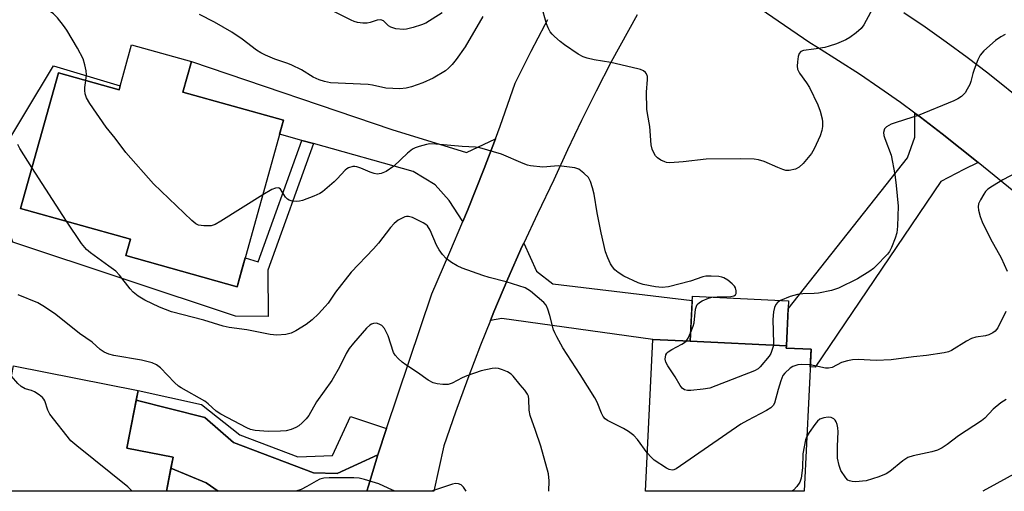
# Model space of a CAD drawing. Units: inches. Extents: x 1255763 to 1261763, y 497454 to 501455.
# Drawn here: x 1260109 to 1260368, y 497455 to 497579 of the extents above; entities that cross this region are included whole.
import ezdxf

# ---------------------------------------------------------------- set-up
doc = ezdxf.new("R2010")
doc.units = ezdxf.units.IN
doc.header["$MEASUREMENT"] = 0
for name, color, linetype in [('BLDG-Footprint', 5, 'Continuous'), ('TRANS-Driveway', 251, 'Continuous'), ('TRANS-Non Street Sidewalk', 7, 'Continuous'), ('TRANS-Road', 130, 'Continuous'), ('Undefined', 1, 'Continuous')]:
    doc.layers.add(name, color=color, linetype=linetype)

msp = doc.modelspace()

# ---------------------------------------------------------------- linework, layer by layer
at = {"layer": 'BLDG-Footprint'}
for points, elevation in [([(1260154.07, 497567.82), (1260151.84, 497559.81), (1260178.37, 497552.41), (1260166.13, 497508.51), (1260136.78, 497516.69), (1260138, 497521.06), (1260109.04, 497529.14), (1260119.01, 497564.86), (1260135.01, 497560.39), (1260138.31, 497572.22)], 370.43), ([(1260310.92, 497492.88), (1260285.57, 497494.12), (1260286.14, 497505.98), (1260311.5, 497504.74)], 370.1), ([(1260285.57, 497494.12), (1260310.92, 497492.88), (1260310.89, 497492.35), (1260317.4, 497492.03), (1260315.57, 497454.59), (1260273.75, 497454.6), (1260275.7, 497494.6)], 367.67), ([(1260140.04, 497481.15), (1260137.05, 497465.96), (1260149.24, 497463.55), (1260147.48, 497454.61), (1260090.44, 497454.62), (1260093.4, 497469.63), (1260103.26, 497467.68), (1260107.2, 497487.63)], 363.34)]:
    msp.add_lwpolyline(points, close=True, dxfattribs=dict(at, elevation=elevation))
at = {"layer": 'TRANS-Driveway'}
for points in [[(1260234.2, 497547.51), (1260231.26, 497539.68), (1260226.86, 497528.58), (1260225.66, 497525.73), (1260221.98, 497531.25), (1260218.29, 497535.33), (1260212.55, 497538.86), (1260186.23, 497546.2), (1260183.18, 497547.05), (1260177.33, 497548.68), (1260178.37, 497552.41), (1260151.84, 497559.81), (1260154.07, 497567.82), (1260206.94, 497549.95), (1260226.58, 497543.9)], [(1260361.47, 497541.27), (1260357.65, 497539.39), (1260351.59, 497536.26), (1260318.48, 497487.33), (1260317.17, 497487.39), (1260317.4, 497492.03), (1260310.89, 497492.35), (1260310.92, 497492.88), (1260311.4, 497502.67), (1260342.79, 497542.46), (1260344.74, 497547.87), (1260344.79, 497554.23), (1260346.24, 497553.17), (1260351.98, 497548.82)], [(1260232.9, 497499.63), (1260233.81, 497501.87), (1260237.48, 497510.56), (1260241.3, 497519.17), (1260241.67, 497519.96), (1260245.05, 497512.58), (1260249.36, 497509.25), (1260286.09, 497504.89), (1260285.57, 497494.12), (1260275.7, 497494.6), (1260235.93, 497500.16)], [(1260203.2, 497464.16), (1260200.76, 497456.07), (1260200.35, 497454.61), (1260161.14, 497454.61), (1260158, 497456.78), (1260148.68, 497460.7), (1260149.24, 497463.55), (1260137.05, 497465.96), (1260139.54, 497478.59), (1260157.64, 497474.01), (1260165.19, 497467.48), (1260186.22, 497459.49), (1260192.5, 497459.31)]]:
    msp.add_lwpolyline(points, close=True, dxfattribs=at)
at = {"layer": 'TRANS-Non Street Sidewalk'}
for points in [[(1260183.18, 497547.05), (1260186.23, 497546.2), (1260174.23, 497512.82), (1260174.35, 497500.69), (1260165.73, 497500.77), (1260106.98, 497520.25), (1260103.85, 497529.79), (1260103.05, 497537.87), (1260102.77, 497542.03), (1260117.73, 497566.73), (1260135.31, 497561.46), (1260135.01, 497560.39), (1260119.01, 497564.86), (1260109.04, 497529.14), (1260138, 497521.06), (1260136.78, 497516.69), (1260166.13, 497508.51), (1260167.39, 497513.04), (1260168.24, 497516.09), (1260171.67, 497515.04)], [(1260205.54, 497471.13), (1260203.2, 497464.16), (1260192.5, 497459.31), (1260186.22, 497459.49), (1260165.19, 497467.48), (1260157.64, 497474.01), (1260139.54, 497478.59), (1260140.04, 497481.15), (1260156.78, 497477.44), (1260166.84, 497469.43), (1260182.13, 497463.71), (1260191.26, 497463.99), (1260196.05, 497474.33)], [(1260161.14, 497454.61), (1260147.48, 497454.61), (1260148.68, 497460.7), (1260158, 497456.78)]]:
    msp.add_lwpolyline(points, close=True, dxfattribs=at)
at = {"layer": 'TRANS-Road'}
for points in [[(1260370.83, 497533.57), (1260361.47, 497541.27), (1260351.98, 497548.82), (1260346.24, 497553.17), (1260344.79, 497554.23), (1260340.94, 497557.03), (1260335.58, 497560.8), (1260330.15, 497564.47), (1260324.66, 497568.05), (1260319.11, 497571.53), (1260317.06, 497572.77), (1260298.97, 497585.26)], [(1260271.6, 497580.18), (1260264.76, 497567.74), (1260260.78, 497560.07), (1260256.93, 497552.33), (1260253.21, 497544.53), (1260249.63, 497536.67), (1260245.28, 497527.72), (1260241.67, 497519.96), (1260241.3, 497519.17), (1260237.48, 497510.56), (1260233.81, 497501.87), (1260232.9, 497499.63), (1260230.28, 497493.13), (1260226.92, 497484.32), (1260223.7, 497475.45), (1260220.64, 497466.54), (1260217.99, 497454.6), (1260200.35, 497454.61), (1260200.76, 497456.07), (1260203.2, 497464.16), (1260205.54, 497471.13), (1260217.42, 497506.64), (1260222.24, 497517.57), (1260225.66, 497525.73), (1260226.86, 497528.58), (1260231.26, 497539.68), (1260234.2, 497547.51), (1260235.46, 497550.85), (1260239.44, 497562.11), (1260243.66, 497570.55), (1260247.35, 497577.61), (1260248.03, 497578.91)], [(1260341.84, 497580.79), (1260347.47, 497576.96), (1260353.04, 497573.03), (1260358.53, 497569), (1260363.96, 497564.88), (1260374.32, 497556.57)]]:
    msp.add_lwpolyline(points, dxfattribs=at)
at = {"layer": 'Undefined'}
msp.add_line((1260121.14, 497525.76, 368), (1260112.06, 497539.95, 368), dxfattribs=at)
for points, elevation in [([(1260126.23, 497562.84), (1260126.41, 497564.31), (1260126.35, 497565.35), (1260126.03, 497566.97), (1260125.51, 497568.56), (1260124.07, 497571.35), (1260121.22, 497576.14), (1260120.39, 497577.35), (1260118.77, 497579.4), (1260117.77, 497580.43), (1260116.62, 497581.21), (1260114.38, 497582.41), (1260111.47, 497583.6), (1260110.73, 497583.99), (1260109.84, 497584.71), (1260107.28, 497587.26)], 370), ([(1260334.86, 497584.03), (1260331.32, 497577.49), (1260330.61, 497576.56), (1260329.27, 497575.43), (1260327.6, 497574.19), (1260326.61, 497573.56), (1260324.15, 497572.54), (1260322.18, 497571.86), (1260321.04, 497571.58), (1260318.12, 497571.06), (1260315.4, 497570.72), (1260314.72, 497570.45), (1260314.24, 497569.95), (1260314, 497569.19), (1260313.81, 497567.77), (1260313.76, 497566.62), (1260313.86, 497565.8), (1260314.35, 497564.8), (1260316.2, 497562.22), (1260316.97, 497561.03), (1260319.21, 497556.39), (1260319.78, 497554.75), (1260320.3, 497552.76), (1260320.41, 497551.91), (1260320.39, 497550.76), (1260320.23, 497549.63), (1260319.77, 497548.28), (1260318.27, 497544.86), (1260317.54, 497543.64), (1260315.29, 497540.99), (1260314.27, 497540), (1260313.28, 497539.5), (1260311.63, 497539.14), (1260310.8, 497539.17), (1260309.98, 497539.39), (1260308.63, 497539.91), (1260305.01, 497541.54), (1260303.59, 497541.93), (1260302.42, 497542.11), (1260298.9, 497542.24), (1260289.8, 497542.09), (1260283.7, 497541.45), (1260280.19, 497541.18), (1260279.34, 497541.26), (1260278.83, 497541.41), (1260277.85, 497541.87), (1260276.95, 497542.46), (1260276.39, 497543.03), (1260275.97, 497543.74), (1260275.55, 497544.77), (1260275.29, 497545.88), (1260274.92, 497550.75), (1260274.26, 497554.13), (1260274.11, 497555.3), (1260274.01, 497559.78), (1260274.32, 497563.13), (1260274.26, 497563.9), (1260274.02, 497564.58), (1260273.74, 497564.96), (1260273.2, 497565.42), (1260272.49, 497565.73), (1260271.72, 497565.96), (1260264.62, 497567.58), (1260260.27, 497568.27), (1260258.37, 497568.74), (1260257.31, 497569.08), (1260256.06, 497569.75), (1260252.45, 497572.24), (1260251.28, 497573.11), (1260249.77, 497574.41), (1260249.18, 497575.02), (1260248.67, 497575.7), (1260248.13, 497576.71), (1260247.69, 497577.79), (1260246.78, 497580.95)], 372), ([(1260220.19, 497580.64), (1260215.84, 497577.99), (1260214.76, 497577.51), (1260212.51, 497576.8), (1260210.81, 497576.36), (1260209.95, 497576.28), (1260207.97, 497576.5), (1260206.63, 497576.89), (1260206.04, 497577.28), (1260204.67, 497578.54), (1260204, 497578.83), (1260203.02, 497578.75), (1260201.22, 497578.17), (1260200.41, 497577.99), (1260199.27, 497577.97), (1260197.85, 497578.14), (1260197.02, 497578.4), (1260196.2, 497578.76), (1260190.41, 497581.62)], 374), ([(1260230.91, 497579.71), (1260226.22, 497571.75), (1260223.84, 497568.38), (1260222.83, 497567.07), (1260221.87, 497566.08), (1260221.02, 497565.37), (1260217.8, 497563.44), (1260215.08, 497562.21), (1260212.05, 497561.17), (1260210.67, 497560.81), (1260209.05, 497560.66), (1260205.37, 497560.84), (1260201.77, 497561.64), (1260200.63, 497561.79), (1260190.74, 497562.25), (1260189.13, 497562.55), (1260187.79, 497563), (1260186.21, 497563.76), (1260183.07, 497565.62), (1260180.53, 497566.88), (1260179.49, 497567.31), (1260176.07, 497568.49), (1260173.65, 497569.48), (1260172.4, 497570.1), (1260171.26, 497570.88), (1260167.48, 497573.75), (1260164.73, 497575.55), (1260160.18, 497578.18), (1260156.2, 497580.26)], 372), ([(1260368.6, 497574.94), (1260367.39, 497574.35), (1260366.01, 497573.4), (1260362.96, 497570.62), (1260362, 497569.54), (1260361.35, 497568.25), (1260360.4, 497565.78), (1260360.04, 497564.67), (1260359.53, 497562.59), (1260359.23, 497561.82), (1260358.58, 497560.58), (1260357.99, 497559.63), (1260357.64, 497559.2), (1260357.02, 497558.65), (1260356.1, 497558.02), (1260355.07, 497557.5), (1260345.62, 497553.66), (1260343.99, 497553.06), (1260339.84, 497551.81), (1260338.49, 497551.3), (1260337.26, 497550.67), (1260336.77, 497550.12), (1260336.54, 497549.17), (1260336.6, 497548.37), (1260336.84, 497547.53), (1260338.49, 497543.13), (1260339.5, 497538.06), (1260339.86, 497535.19), (1260340.33, 497529.72), (1260340.2, 497524.44), (1260340.04, 497522.7), (1260339.6, 497521.29), (1260338.6, 497518.81), (1260338.06, 497517.76), (1260337.53, 497517.07), (1260334.48, 497513.89), (1260333.83, 497513.3), (1260332.89, 497512.61), (1260329.68, 497510.6), (1260324.66, 497508.16), (1260322.78, 497507.51), (1260319.38, 497506.8), (1260318.23, 497506.68), (1260315.27, 497506.67), (1260313.85, 497506.47), (1260311.91, 497505.88), (1260309.33, 497504.85)], 370), ([(1260172.87, 497532.69), (1260161.88, 497525.78), (1260160.35, 497524.9), (1260159.28, 497524.58), (1260157.34, 497524.52), (1260155.99, 497524.69), (1260155.26, 497525.04), (1260154.15, 497525.97), (1260144.11, 497535.59), (1260136.81, 497543.86), (1260133.96, 497547.63), (1260131.61, 497550.58), (1260127.31, 497556.82), (1260126.43, 497558.31), (1260126.07, 497559.37), (1260125.95, 497560.2), (1260125.97, 497561.04), (1260126.23, 497562.84)], 370), ([(1260112.06, 497539.95), (1260108.89, 497544.92), (1260108.33, 497545.96)], 368), ([(1260291.29, 497505.73), (1260292.66, 497505.87), (1260296.24, 497505.93), (1260297.02, 497506.07), (1260297.5, 497506.36), (1260297.68, 497506.7), (1260297.68, 497507.41), (1260297.46, 497508.18), (1260297.21, 497508.66), (1260296.63, 497509.3), (1260295.45, 497510.21), (1260294.44, 497510.81), (1260293.92, 497511.01), (1260293.13, 497511.17), (1260291.12, 497511.29), (1260289.66, 497511.24), (1260288.87, 497511.11), (1260285.61, 497509.98), (1260279.87, 497508.49), (1260278.2, 497508.32), (1260276.44, 497508.48), (1260273.19, 497509.05), (1260271.8, 497509.51), (1260268.07, 497511.3), (1260266.57, 497512.25), (1260265.72, 497512.95), (1260265.03, 497513.74), (1260264.58, 497514.49), (1260263.83, 497516.09), (1260263.23, 497517.72), (1260262.05, 497522.72), (1260261.05, 497528), (1260260.26, 497532.9), (1260259.82, 497534.59), (1260259.27, 497536.25), (1260258.74, 497537.24), (1260257.56, 497538.44), (1260256.22, 497539.44), (1260255.18, 497539.81), (1260250.93, 497540.32), (1260249.81, 497540.3), (1260246.74, 497540.04), (1260243.5, 497540.39), (1260242.63, 497540.57), (1260241.53, 497540.96), (1260235.83, 497543.43), (1260230.1, 497545.1), (1260228.92, 497545.28), (1260225.49, 497545.47), (1260218.51, 497546.1), (1260216.89, 497546.14), (1260216.04, 497546), (1260214.15, 497545.45), (1260213.04, 497545.06), (1260212.36, 497544.71), (1260211.04, 497543.71), (1260207.4, 497540.24), (1260205.41, 497538.9), (1260204.1, 497538.31), (1260203.08, 497538.17), (1260202.26, 497538.3), (1260201.17, 497538.7), (1260198.78, 497539.76), (1260197.72, 497540.12), (1260197.17, 497540.18), (1260196.6, 497540.15), (1260195.49, 497539.86), (1260195.01, 497539.59), (1260194.6, 497539.24), (1260192.52, 497536.94), (1260191.69, 497536.15), (1260188.63, 497533.53), (1260187.91, 497533.08), (1260186.38, 497532.34), (1260183.39, 497531.22), (1260182.54, 497531.02), (1260181.71, 497530.97), (1260180.61, 497531.06), (1260179.85, 497531.29), (1260179.42, 497531.56), (1260178.86, 497532.12), (1260177.54, 497534.23), (1260177.18, 497534.51), (1260176.97, 497534.56), (1260176.28, 497534.48), (1260175.28, 497534.11), (1260172.87, 497532.69)], 370), ([(1260373.13, 497539.35), (1260367.99, 497536.63), (1260365.23, 497535), (1260364.03, 497534.19), (1260363.41, 497533.61), (1260362.91, 497532.91), (1260362.03, 497531.39), (1260361.56, 497530.36), (1260361.42, 497529.55), (1260361.53, 497528.71), (1260362, 497527), (1260362.5, 497525.61), (1260364.67, 497521.1), (1260367.48, 497516.14), (1260369.11, 497512.63)], 368), ([(1260274.25, 497464.76), (1260271.68, 497468.27), (1260270.69, 497469.29), (1260269.25, 497470.33), (1260267.99, 497471.11), (1260263.79, 497473.21), (1260263.1, 497473.7), (1260262.63, 497474.26), (1260262.13, 497475.15), (1260261.03, 497478.04), (1260260.43, 497479.2), (1260256.55, 497485.38), (1260251.94, 497492.43), (1260250.36, 497495.28), (1260249.84, 497496.34), (1260249.54, 497497.17), (1260248.57, 497500.9), (1260248.04, 497502.61), (1260247.55, 497503.66), (1260247.01, 497504.3), (1260243.5, 497507.29), (1260242.8, 497507.78), (1260242.04, 497508.17), (1260237.03, 497509.76), (1260232.54, 497510.93), (1260230.88, 497511.45), (1260225.42, 497513.42), (1260224.12, 497514.01), (1260222.61, 497514.88), (1260221.89, 497515.37), (1260221.24, 497515.95), (1260220.26, 497517.03), (1260219.36, 497518.18), (1260218.69, 497519.43), (1260217.03, 497523.4), (1260216.3, 497524.54), (1260215.9, 497524.9), (1260215.19, 497525.35), (1260212.35, 497526.71), (1260211.31, 497527.02), (1260210.8, 497527.01), (1260210.31, 497526.88), (1260208.6, 497526.01), (1260207.52, 497525.15), (1260206.59, 497524.09), (1260203.41, 497520.02), (1260202.12, 497518.51), (1260196.15, 497512.35), (1260192.08, 497507.08), (1260190.09, 497504.14), (1260189.38, 497503.25), (1260187.59, 497501.36), (1260185.89, 497499.79), (1260184.3, 497498.57), (1260181.61, 497496.91), (1260180.35, 497496.25), (1260178.95, 497495.91), (1260176.59, 497495.73), (1260174.82, 497495.89), (1260168.67, 497497.1), (1260163.99, 497497.76), (1260162.48, 497498.09), (1260157.33, 497499.7), (1260148.85, 497501.92), (1260145.7, 497503.09), (1260141.77, 497504.98), (1260140.08, 497506.02), (1260138.75, 497507.06), (1260137.97, 497507.93), (1260135.14, 497511.54), (1260134.17, 497512.56), (1260132.34, 497513.96), (1260127.47, 497517.42), (1260126.42, 497518.33), (1260125.15, 497519.92), (1260121.14, 497525.76)], 368), ([(1260248.27, 497454.6), (1260248.36, 497457.32), (1260248.18, 497459.23), (1260246.19, 497466.48), (1260244.8, 497470.65), (1260243.33, 497474.56), (1260243.1, 497475.93), (1260243.05, 497478.83), (1260242.89, 497479.64), (1260242.7, 497480.16), (1260242, 497481.25), (1260240.73, 497482.68), (1260238.93, 497484.91), (1260238.33, 497485.49), (1260237.36, 497486.05), (1260236.06, 497486.59), (1260234.99, 497486.93), (1260234.17, 497487.03), (1260233.32, 497486.96), (1260230.49, 497486.34), (1260226.71, 497485.06), (1260225.42, 497484.53), (1260222.77, 497483.11), (1260221.72, 497482.73), (1260220.33, 497482.73), (1260218.9, 497482.93), (1260217.79, 497483.2), (1260216.52, 497483.86), (1260213.64, 497485.9), (1260210.57, 497487.9), (1260209.66, 497488.6), (1260208.57, 497489.59), (1260207.8, 497490.45), (1260207.38, 497491.19), (1260205.91, 497495.54), (1260205.37, 497496.8), (1260204.96, 497497.5), (1260204.25, 497498.25), (1260203.61, 497498.66), (1260202.83, 497498.88), (1260202.05, 497498.84), (1260201.57, 497498.64), (1260201.11, 497498.34), (1260200.27, 497497.56), (1260196.79, 497493.62), (1260195.7, 497492.23), (1260194.91, 497490.89), (1260193.15, 497487.31), (1260191.08, 497483.8), (1260187.09, 497478.18), (1260185.03, 497474.54), (1260184.3, 497473.65), (1260183.25, 497472.62), (1260182.36, 497471.86), (1260181.64, 497471.4), (1260180.38, 497470.87), (1260179.06, 497470.52), (1260177.58, 497470.4), (1260174.29, 497470.38), (1260170.92, 497470.57), (1260169.68, 497470.87), (1260168.65, 497471.3), (1260161.83, 497474.89), (1260160.64, 497475.68), (1260158.47, 497477.64), (1260157.59, 497478.3), (1260151.35, 497481.82), (1260150.66, 497482.33), (1260149.61, 497483.3), (1260145.97, 497487.1), (1260144.91, 497487.91), (1260143.7, 497488.44), (1260140.91, 497489.12), (1260133.66, 497490.36), (1260132.33, 497490.76), (1260131.05, 497491.28), (1260130.04, 497491.96), (1260127.95, 497493.87), (1260124.62, 497496.16), (1260118.32, 497501.17), (1260115.4, 497503.24), (1260113.59, 497504.24), (1260108.38, 497506.4)], 366), ([(1260285.68, 497496.51), (1260286.32, 497498.13), (1260286.57, 497498.95), (1260286.99, 497502.6), (1260287.17, 497503.39), (1260287.39, 497503.85), (1260287.99, 497504.37), (1260288.75, 497504.78), (1260290.4, 497505.47), (1260291.29, 497505.73)], 370), ([(1260309.33, 497504.85), (1260308.55, 497504.35), (1260308.11, 497503.82), (1260307.8, 497503.05), (1260307.55, 497501.9), (1260307.33, 497499.84), (1260307.47, 497493.63), (1260307.39, 497492.76), (1260307.1, 497491.68), (1260306.78, 497490.91), (1260306.37, 497490.2), (1260304.01, 497487.36), (1260303.48, 497486.87), (1260302.46, 497486.33), (1260292.34, 497482.36), (1260290.69, 497481.78), (1260288.95, 497481.47), (1260285.69, 497481.14), (1260284.84, 497481.13), (1260284.07, 497481.29), (1260283.45, 497481.78), (1260282.93, 497482.46), (1260281.56, 497484.75), (1260279.64, 497487.66), (1260279.13, 497488.66), (1260278.99, 497489.45), (1260279.16, 497490.51), (1260279.38, 497490.97), (1260279.75, 497491.35), (1260280.72, 497491.97), (1260283.36, 497493.34), (1260284.08, 497493.82), (1260284.45, 497494.17)], 370), ([(1260368.75, 497501.98), (1260366.64, 497497.7), (1260365.96, 497496.8), (1260365.28, 497496.31), (1260364.26, 497495.81), (1260363.42, 497495.6), (1260360.82, 497495.17), (1260359.71, 497494.84), (1260358.42, 497494.16), (1260354.41, 497491.67), (1260353.6, 497491.37), (1260352.47, 497491.12), (1260347.87, 497490.36), (1260344.38, 497490.06), (1260338.54, 497489.19), (1260334.54, 497489.03), (1260329.82, 497489.32), (1260328.37, 497489.27), (1260327, 497488.98), (1260325.39, 497488.49), (1260322.93, 497487.22), (1260322.02, 497487.01), (1260321.23, 497487.07), (1260317.2, 497487.95)], 368), ([(1260284.45, 497494.17), (1260284.98, 497494.96), (1260285.68, 497496.51)], 370), ([(1260317.2, 497487.95), (1260315, 497488.01), (1260313.92, 497487.88), (1260313.14, 497487.68), (1260312.64, 497487.49), (1260311.93, 497487.05), (1260310.47, 497485.76), (1260309.98, 497485.08), (1260309.43, 497483.72), (1260308.72, 497481.42), (1260307.78, 497477.85), (1260307.39, 497477.17), (1260306.84, 497476.61), (1260305.62, 497475.85), (1260300.67, 497473.26), (1260298.88, 497472.24), (1260281.88, 497460.49), (1260281.21, 497460.21), (1260280.81, 497460.16), (1260280.05, 497460.33), (1260279.28, 497460.72), (1260276.05, 497462.82), (1260275.24, 497463.59), (1260274.25, 497464.76)], 368), ([(1260138.45, 497454.61), (1260137.36, 497455.75), (1260123.84, 497466.53), (1260122.29, 497467.91), (1260116.8, 497474.94), (1260116.24, 497475.96), (1260115.42, 497478.41), (1260115.16, 497478.89), (1260114.8, 497479.3), (1260113.91, 497480.01), (1260112.68, 497480.77), (1260111.89, 497481.12), (1260110.3, 497481.62), (1260109.2, 497482.21), (1260108.37, 497482.96), (1260106.66, 497484.89)], 364), ([(1260368.83, 497478.82), (1260367.42, 497477.86), (1260365.45, 497476.23), (1260363.22, 497473.89), (1260362.35, 497473.13), (1260356.23, 497469.23), (1260353.32, 497466.94), (1260351.95, 497466.04), (1260350.74, 497465.45), (1260349.21, 497464.95), (1260344.33, 497463.92), (1260342.95, 497463.49), (1260341.56, 497462.58), (1260338.17, 497459.82), (1260337.21, 497459.17), (1260335.3, 497458.4), (1260331.91, 497457.36), (1260329.08, 497457.11), (1260328.25, 497457.13), (1260327.52, 497457.32), (1260327.12, 497457.56), (1260326.54, 497458.14), (1260325.29, 497460.09), (1260324.8, 497461.42), (1260324.41, 497463.35), (1260324.4, 497466.51), (1260324.53, 497470.22), (1260324.46, 497471.34), (1260324.28, 497472.16), (1260324, 497472.92), (1260323.73, 497473.37), (1260323.38, 497473.7), (1260322.73, 497474.02), (1260321.92, 497474.11), (1260320.8, 497473.98), (1260319.76, 497473.63), (1260319.14, 497473.1), (1260318.42, 497472.21), (1260316.91, 497470.09), (1260316.28, 497469.05)], 366), ([(1260316.28, 497469.05), (1260315.96, 497468.11), (1260315.27, 497464.45), (1260315.12, 497460.75), (1260314.8, 497458.08), (1260314.45, 497456.99), (1260313.7, 497455.87), (1260312.78, 497454.86), (1260312.45, 497454.59)], 366)]:
    msp.add_lwpolyline(points, dxfattribs=dict(at, elevation=elevation))
for points in [[(1260372.78, 497460.13, 364), (1260362.68, 497454.59, 364)], [(1260207.75, 497454.6, 364), (1260207.05, 497454.88, 364), (1260203.52, 497456.55, 364), (1260199.7, 497457.73, 364), (1260198.32, 497458.04, 364), (1260196.85, 497458.14, 364), (1260190.38, 497458.14, 364), (1260188.99, 497458.02, 364), (1260187.97, 497457.77, 364), (1260186.96, 497457.29, 364), (1260184.51, 497455.85, 364), (1260182.97, 497455.07, 364), (1260181.9, 497454.67, 364), (1260181.69, 497454.61, 364)], [(1260226.48, 497454.6, 364), (1260225.78, 497455.72, 364), (1260225.21, 497456.28, 364), (1260224.51, 497456.6, 364), (1260223.72, 497456.67, 364), (1260222.88, 497456.49, 364), (1260217.38, 497454.6, 364)]]:
    msp.add_polyline3d(points, dxfattribs=at)

doc.saveas('drawing.dxf')
